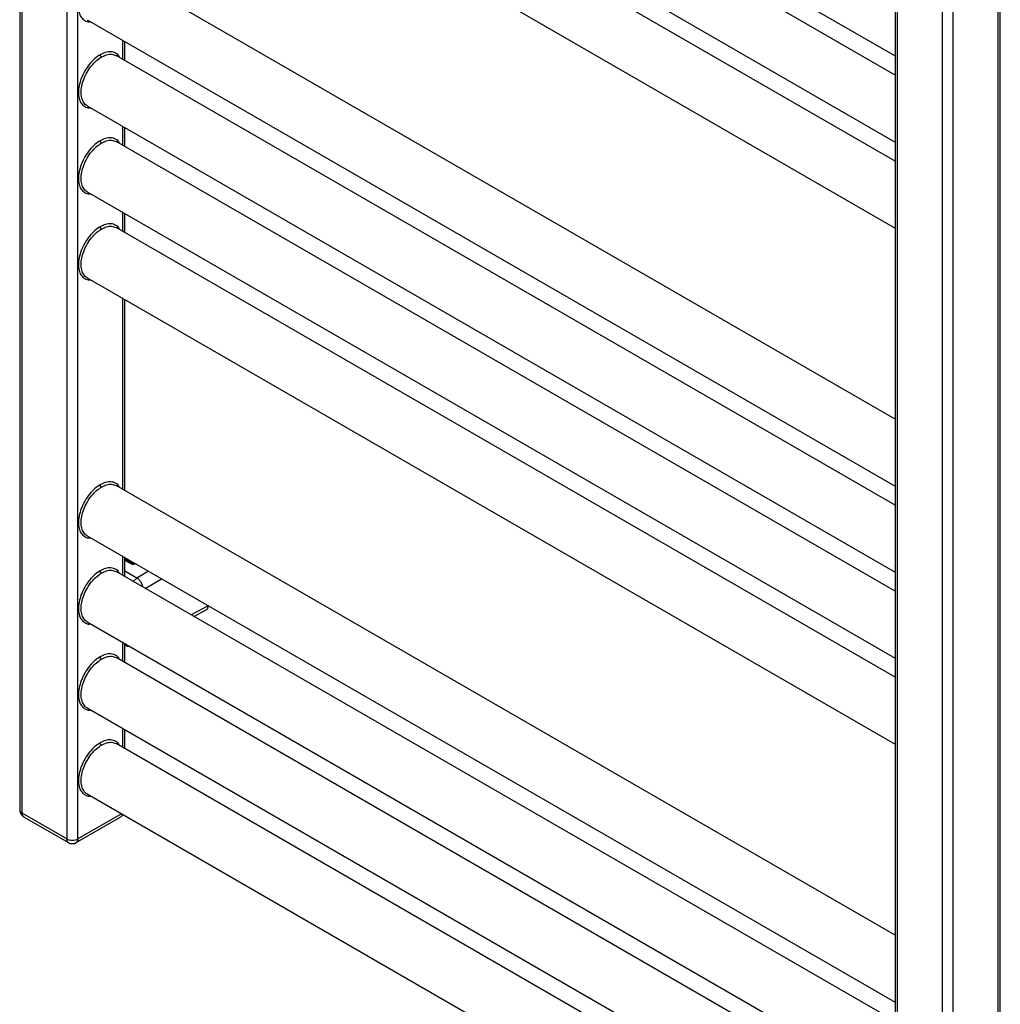
# Paper-space layout '_Isometric' of a CAD drawing. Units: millimetres. Extents: x -186 to 218, y -164 to 1037.
# Drawn here: x -186 to 186, y 25 to 398 of the extents above; entities that cross this region are included whole.
import ezdxf

# ---------------------------------------------------------------- set-up
doc = ezdxf.new("R2010")
doc.units = ezdxf.units.MM

psp = doc.layouts.new('_Isometric')

# ---------------------------------------------------------------- linework, layer by layer
at = {"color": 7, "linetype": 'Continuous', "lineweight": 25}
for p, q in [((-186.14, 1024.33), (-186.14, 98.38)), ((-185.26, 97.15), (-185.26, 1023.11)), ((-168.29, 1013.31), (-168.29, 87.36)), ((-164.05, 87.36), (-164.05, 1013.31)), ((146.2, 832.48), (146.2, -93.48)), ((147.08, -94.7), (147.08, 831.25)), ((185.26, 831.25), (185.26, -94.7)), ((186.14, -93.48), (186.14, 832.48)), ((164.05, 821.46), (164.05, -104.5)), ((168.29, -104.5), (168.29, 821.46)), ((-160.57, 561.75), (146.2, 384.66)), ((146.2, 377.4), (-149.57, 548.14)), ((-160.57, 529.09), (146.2, 352)), ((146.2, 344.74), (-149.57, 515.48)), ((-160.57, 496.43), (146.2, 319.34)), ((146.2, 246.75), (-149.57, 417.5)), ((-160.57, 398.44), (146.2, 221.35)), ((-147.08, 390.66), (-147.08, 383.4)), ((-146.2, 382.89), (-146.2, 390.15)), ((-149.67, 384.87), (-149.57, 384.83)), ((146.2, 214.09), (-149.57, 384.83)), ((-160.57, 365.78), (146.2, 188.69)), ((-147.08, 357.99), (-147.08, 350.74)), ((-146.2, 350.23), (-146.2, 357.49)), ((146.2, 181.43), (-149.57, 352.17)), ((-160.57, 333.12), (146.2, 156.03)), ((-147.08, 325.33), (-147.08, 318.07)), ((-146.2, 317.57), (-146.2, 324.83)), ((146.2, 148.77), (-149.57, 319.51)), ((-160.57, 300.46), (146.2, 123.37)), ((-147.08, 292.67), (-147.08, 220.09)), ((-146.2, 219.58), (-146.2, 292.16)), ((146.2, 50.78), (-149.57, 221.53)), ((-160.57, 202.47), (146.2, 25.38)), ((-147.08, 194.69), (-147.08, 187.43)), ((-146.2, 186.92), (-146.2, 194.18)), ((-146.2, 193.76), (-143.72, 192.33)), ((-143.72, 191.76), (-146.2, 193.19)), ((-143.72, 191.76), (-143.72, 192.33)), ((-142.31, 191.77), (-142.31, 191.93)), ((-142.17, 191.85), (-142.31, 191.77)), ((146.2, 18.12), (-149.57, 188.87)), ((-141.65, 186.43), (-146.2, 189.06)), ((-137.21, 188.99), (-141.65, 186.43)), ((-143.01, 185.08), (-141.65, 186.43)), ((-138.55, 182.51), (-132.26, 186.13)), ((-114.58, 175.93), (-121.09, 172.43)), ((-120.01, 171.8), (-115.31, 174.33)), ((-160.57, 169.81), (146.2, -7.28)), ((-147.08, 162.02), (-147.08, 154.77)), ((-146.2, 154.26), (-146.2, 161.52)), ((-145.73, 160.64), (-146.2, 160.91)), ((-145.26, 160.5), (-144.55, 160.57)), ((146.2, -14.54), (-149.57, 156.2)), ((-160.57, 137.15), (146.2, -39.94)), ((-147.08, 129.36), (-147.08, 122.1)), ((-146.2, 121.6), (-146.2, 128.86)), ((146.2, -47.2), (-149.57, 123.54)), ((-160.57, 104.49), (146.2, -72.6)), ((-168.29, 87.36), (-185.26, 97.15)), ((-184.64, 95.78), (-167.67, 85.98)), ((-164.67, 85.98), (-147.7, 95.78)), ((-147.47, 96.93), (-164.05, 87.36))]:
    psp.add_line(p, q, dxfattribs=at)
for centre, start, end in [((-183.14, 98.38), 179.9057, 240.0016), ((-149.2, 98.38), 300.2856, 322.5108), ((-166.17, 88.58), 240.0257, 300.1394)]:
    psp.add_arc(centre, 3, start, end, dxfattribs=at)
for points, knots in [([(-155.56, 417.81), (-156.24, 417.36), (-157.65, 416.43), (-159.68, 414.29), (-161.49, 411.68), (-162.85, 408.8), (-163.66, 405.99), (-163.92, 403.43), (-163.66, 401.17), (-162.86, 399.28), (-161.47, 398.04), (-160.17, 397.49), (-159.32, 397.62), (-159.17, 397.64)], [0, 0, 0, 0, 0.09177, 0.190168, 0.292249, 0.394329, 0.492727, 0.584497, 0.676267, 0.774665, 0.876746, 0.978827, 1, 1, 1, 1]), ([(-155.56, 385.15), (-156.24, 384.7), (-157.65, 383.77), (-159.68, 381.63), (-161.49, 379.02), (-162.85, 376.14), (-163.66, 373.33), (-163.92, 370.77), (-163.66, 368.51), (-162.86, 366.62), (-161.47, 365.38), (-160.17, 364.83), (-159.32, 364.96), (-159.17, 364.98)], [0, 0, 0, 0, 0.09177, 0.190168, 0.292249, 0.394329, 0.492727, 0.584497, 0.676267, 0.774665, 0.876746, 0.978827, 1, 1, 1, 1]), ([(-148.17, 384.03), (-148.23, 384.17), (-148.55, 384.97), (-149.67, 385.83), (-151.44, 386.39), (-153.48, 386.18), (-154.88, 385.48), (-155.56, 385.15)], [0, 0, 0, 0, 0.050845, 0.296555, 0.542264, 0.779108, 1, 1, 1, 1]), ([(-155.07, 384.29), (-155.13, 384.32), (-155.19, 384.37), (-155.31, 384.5), (-155.37, 384.58), (-155.47, 384.74), (-155.5, 384.83), (-155.55, 385), (-155.56, 385.08), (-155.56, 385.15)], [0, 0, 0, 0, 0.25, 0.25, 0.5, 0.5, 0.75, 0.75, 1, 1, 1, 1]), ([(-155.07, 384.29), (-154.43, 384.6), (-153.11, 385.25), (-151.22, 385.48), (-150.18, 385.07), (-149.67, 384.87)], [0, 0, 0, 0, 0.320836, 0.664843, 1, 1, 1, 1]), ([(-160.57, 365.78), (-160.57, 365.78), (-161.13, 365.95), (-161.9, 366.93), (-162.69, 368.63), (-162.92, 370.78), (-162.68, 373.18), (-161.92, 375.82), (-160.64, 378.53), (-158.94, 380.98), (-157.03, 382.99), (-155.71, 383.87), (-155.07, 384.29)], [0, 0, 0, 0, 0.000034, 0.116461, 0.228688, 0.333356, 0.438024, 0.550251, 0.666678, 0.783105, 0.895332, 1, 1, 1, 1]), ([(-155.56, 352.49), (-156.24, 352.04), (-157.65, 351.11), (-159.68, 348.97), (-161.49, 346.36), (-162.85, 343.48), (-163.66, 340.67), (-163.92, 338.11), (-163.66, 335.85), (-162.86, 333.96), (-161.47, 332.71), (-160.17, 332.17), (-159.32, 332.29), (-159.17, 332.32)], [0, 0, 0, 0, 0.09177, 0.190168, 0.292249, 0.394329, 0.492727, 0.584497, 0.676267, 0.774665, 0.876746, 0.978827, 1, 1, 1, 1]), ([(-160.57, 333.12), (-160.57, 333.12), (-161.13, 333.29), (-161.9, 334.27), (-162.69, 335.97), (-162.92, 338.11), (-162.68, 340.52), (-161.92, 343.16), (-160.64, 345.87), (-158.94, 348.32), (-157.03, 350.33), (-155.71, 351.21), (-155.07, 351.63)], [0, 0, 0, 0, 0.000034, 0.116461, 0.228688, 0.333356, 0.438024, 0.550251, 0.666678, 0.783105, 0.895332, 1, 1, 1, 1]), ([(-148.17, 351.37), (-148.23, 351.51), (-148.55, 352.31), (-149.67, 353.16), (-151.44, 353.73), (-153.48, 353.52), (-154.88, 352.82), (-155.56, 352.49)], [0, 0, 0, 0, 0.050845, 0.296555, 0.542264, 0.779108, 1, 1, 1, 1]), ([(-155.07, 351.63), (-155.13, 351.66), (-155.19, 351.71), (-155.31, 351.84), (-155.37, 351.91), (-155.47, 352.08), (-155.5, 352.17), (-155.55, 352.34), (-155.56, 352.42), (-155.56, 352.49)], [0, 0, 0, 0, 0.25, 0.25, 0.5, 0.5, 0.75, 0.75, 1, 1, 1, 1]), ([(-155.07, 351.63), (-154.43, 351.94), (-153.11, 352.59), (-151.18, 352.82), (-150.11, 352.39), (-149.57, 352.17)], [0, 0, 0, 0, 0.314046, 0.650773, 1, 1, 1, 1]), ([(-155.56, 319.82), (-156.24, 319.38), (-157.65, 318.45), (-159.68, 316.3), (-161.49, 313.69), (-162.85, 310.82), (-163.66, 308.01), (-163.92, 305.45), (-163.66, 303.19), (-162.86, 301.29), (-161.47, 300.05), (-160.17, 299.51), (-159.32, 299.63), (-159.17, 299.65)], [0, 0, 0, 0, 0.09177, 0.190168, 0.292249, 0.394329, 0.492727, 0.584497, 0.676267, 0.774665, 0.876746, 0.978827, 1, 1, 1, 1]), ([(-160.57, 300.46), (-160.57, 300.46), (-161.13, 300.63), (-161.9, 301.61), (-162.69, 303.31), (-162.92, 305.45), (-162.68, 307.86), (-161.92, 310.5), (-160.64, 313.2), (-158.94, 315.66), (-157.03, 317.67), (-155.71, 318.55), (-155.07, 318.97)], [0, 0, 0, 0, 0.000034, 0.116461, 0.228688, 0.333356, 0.438024, 0.550251, 0.666678, 0.783105, 0.895332, 1, 1, 1, 1]), ([(-148.17, 318.71), (-148.23, 318.84), (-148.55, 319.65), (-149.67, 320.5), (-151.44, 321.07), (-153.48, 320.85), (-154.88, 320.16), (-155.56, 319.82)], [0, 0, 0, 0, 0.0508455, 0.2965545, 0.5422635, 0.7791082, 1, 1, 1, 1]), ([(-155.07, 318.97), (-155.13, 319), (-155.19, 319.05), (-155.31, 319.18), (-155.37, 319.25), (-155.47, 319.42), (-155.5, 319.51), (-155.55, 319.68), (-155.56, 319.76), (-155.56, 319.82)], [0, 0, 0, 0, 0.25, 0.25, 0.5, 0.5, 0.75, 0.75, 1, 1, 1, 1]), ([(-155.07, 318.97), (-154.43, 319.28), (-153.11, 319.93), (-151.18, 320.16), (-150.11, 319.73), (-149.57, 319.51)], [0, 0, 0, 0, 0.314046, 0.650773, 1, 1, 1, 1]), ([(-155.56, 221.84), (-156.24, 221.39), (-157.65, 220.46), (-159.68, 218.32), (-161.49, 215.71), (-162.85, 212.83), (-163.66, 210.02), (-163.92, 207.46), (-163.66, 205.2), (-162.86, 203.31), (-161.47, 202.07), (-160.17, 201.52), (-159.32, 201.65), (-159.17, 201.67)], [0, 0, 0, 0, 0.09177, 0.190168, 0.292249, 0.394329, 0.492727, 0.584497, 0.676267, 0.774665, 0.876746, 0.978827, 1, 1, 1, 1]), ([(-160.57, 202.47), (-160.57, 202.47), (-161.13, 202.64), (-161.9, 203.63), (-162.69, 205.32), (-162.92, 207.47), (-162.68, 209.87), (-161.92, 212.51), (-160.64, 215.22), (-158.94, 217.67), (-157.03, 219.69), (-155.71, 220.56), (-155.07, 220.98)], [0, 0, 0, 0, 0.000034, 0.116461, 0.228688, 0.333356, 0.438024, 0.550251, 0.666678, 0.783105, 0.895332, 1, 1, 1, 1]), ([(-148.17, 220.72), (-148.23, 220.86), (-148.55, 221.66), (-149.67, 222.52), (-151.44, 223.08), (-153.48, 222.87), (-154.88, 222.17), (-155.56, 221.84)], [0, 0, 0, 0, 0.050845, 0.296555, 0.542264, 0.779108, 1, 1, 1, 1]), ([(-155.07, 220.98), (-155.13, 221.02), (-155.19, 221.06), (-155.31, 221.19), (-155.37, 221.27), (-155.47, 221.44), (-155.5, 221.52), (-155.55, 221.69), (-155.56, 221.77), (-155.56, 221.84)], [0, 0, 0, 0, 0.25, 0.25, 0.5, 0.5, 0.75, 0.75, 1, 1, 1, 1]), ([(-155.07, 220.98), (-154.43, 221.3), (-153.11, 221.95), (-151.18, 222.18), (-150.11, 221.75), (-149.57, 221.53)], [0, 0, 0, 0, 0.314046, 0.650773, 1, 1, 1, 1]), ([(-143.61, 192.68), (-143.61, 192.68), (-143.65, 192.63), (-143.7, 192.49), (-143.71, 192.38), (-143.72, 192.33)], [0, 0, 0, 0, 0.035786, 0.517579, 1, 1, 1, 1]), ([(-143.72, 192.33), (-143.62, 192.28), (-143.41, 192.19), (-143.08, 192.16), (-142.86, 192.16), (-142.77, 192.18), (-142.75, 192.19)], [0, 0, 0, 0, 0.371559, 0.743116, 0.929391, 1, 1, 1, 1]), ([(-142.31, 191.77), (-142.39, 191.72), (-142.49, 191.68), (-142.74, 191.61), (-142.87, 191.6), (-143.15, 191.59), (-143.29, 191.61), (-143.53, 191.67), (-143.64, 191.71), (-143.72, 191.76)], [0, 0, 0, 0, 0.25, 0.25, 0.5, 0.5, 0.75, 0.75, 1, 1, 1, 1]), ([(-155.56, 189.18), (-156.24, 188.73), (-157.65, 187.8), (-159.68, 185.66), (-161.49, 183.05), (-162.85, 180.17), (-163.66, 177.36), (-163.92, 174.8), (-163.66, 172.54), (-162.86, 170.65), (-161.47, 169.41), (-160.17, 168.86), (-159.32, 168.99), (-159.17, 169.01)], [0, 0, 0, 0, 0.09177, 0.190168, 0.292249, 0.394329, 0.492727, 0.584497, 0.676267, 0.774665, 0.876746, 0.978827, 1, 1, 1, 1]), ([(-160.57, 169.81), (-160.57, 169.81), (-161.13, 169.98), (-161.9, 170.96), (-162.69, 172.66), (-162.92, 174.81), (-162.68, 177.21), (-161.92, 179.85), (-160.64, 182.56), (-158.94, 185.01), (-157.03, 187.02), (-155.71, 187.9), (-155.07, 188.32)], [0, 0, 0, 0, 0.000034, 0.116461, 0.228688, 0.333356, 0.438024, 0.550251, 0.666678, 0.783105, 0.895332, 1, 1, 1, 1]), ([(-148.17, 188.06), (-148.23, 188.2), (-148.55, 189), (-149.67, 189.86), (-151.44, 190.42), (-153.48, 190.21), (-154.88, 189.51), (-155.56, 189.18)], [0, 0, 0, 0, 0.0508455, 0.2965545, 0.5422635, 0.7791082, 1, 1, 1, 1]), ([(-155.07, 188.32), (-155.13, 188.35), (-155.19, 188.4), (-155.31, 188.53), (-155.37, 188.61), (-155.47, 188.77), (-155.5, 188.86), (-155.55, 189.03), (-155.56, 189.11), (-155.56, 189.18)], [0, 0, 0, 0, 0.25, 0.25, 0.5, 0.5, 0.75, 0.75, 1, 1, 1, 1]), ([(-155.07, 188.32), (-154.43, 188.63), (-153.11, 189.28), (-151.18, 189.51), (-150.11, 189.08), (-149.57, 188.87)], [0, 0, 0, 0, 0.314046, 0.650773, 1, 1, 1, 1]), ([(-139.31, 182.94), (-139.33, 183.08), (-139.4, 183.6), (-139.88, 184.6), (-140.69, 185.73), (-141.33, 186.2), (-141.65, 186.43)], [0, 0, 0, 0, 0.100079, 0.399838, 0.699286, 1, 1, 1, 1]), ([(-115.34, 174.39), (-115.26, 174.41), (-114.94, 174.48), (-114.64, 175.05), (-114.58, 175.65), (-114.55, 175.95)], [0, 0, 0, 0, 0.144246, 0.588765, 1, 1, 1, 1]), ([(-148.17, 155.4), (-148.23, 155.54), (-148.55, 156.34), (-149.67, 157.19), (-151.44, 157.76), (-153.48, 157.55), (-154.88, 156.85), (-155.56, 156.52)], [0, 0, 0, 0, 0.050845, 0.296555, 0.542264, 0.779108, 1, 1, 1, 1]), ([(-144.87, 160.75), (-144.94, 160.66), (-145.07, 160.5), (-145.39, 160.48), (-145.62, 160.58), (-145.73, 160.64)], [0, 0, 0, 0, 0.3595866, 0.6792626, 1, 1, 1, 1]), ([(-155.56, 156.52), (-156.24, 156.07), (-157.65, 155.14), (-159.68, 153), (-161.49, 150.39), (-162.85, 147.51), (-163.66, 144.7), (-163.92, 142.14), (-163.66, 139.88), (-162.86, 137.99), (-161.47, 136.74), (-160.17, 136.2), (-159.32, 136.32), (-159.17, 136.35)], [0, 0, 0, 0, 0.09177, 0.190168, 0.292249, 0.394329, 0.492727, 0.584497, 0.676267, 0.774665, 0.876746, 0.978827, 1, 1, 1, 1]), ([(-160.57, 137.15), (-160.57, 137.15), (-161.13, 137.32), (-161.9, 138.3), (-162.69, 140), (-162.92, 142.14), (-162.68, 144.55), (-161.92, 147.19), (-160.64, 149.9), (-158.94, 152.35), (-157.03, 154.36), (-155.71, 155.24), (-155.07, 155.66)], [0, 0, 0, 0, 0.000034, 0.116461, 0.228688, 0.333356, 0.438024, 0.550251, 0.666678, 0.783105, 0.895332, 1, 1, 1, 1]), ([(-155.07, 155.66), (-155.13, 155.69), (-155.19, 155.74), (-155.31, 155.87), (-155.37, 155.94), (-155.47, 156.11), (-155.5, 156.2), (-155.55, 156.37), (-155.56, 156.45), (-155.56, 156.52)], [0, 0, 0, 0, 0.25, 0.25, 0.5, 0.5, 0.75, 0.75, 1, 1, 1, 1]), ([(-155.07, 155.66), (-154.43, 155.97), (-153.11, 156.62), (-151.18, 156.85), (-150.11, 156.42), (-149.57, 156.2)], [0, 0, 0, 0, 0.314046, 0.650773, 1, 1, 1, 1]), ([(-155.56, 123.85), (-156.24, 123.41), (-157.65, 122.48), (-159.68, 120.33), (-161.49, 117.72), (-162.85, 114.85), (-163.66, 112.04), (-163.92, 109.48), (-163.66, 107.22), (-162.86, 105.33), (-161.47, 104.08), (-160.17, 103.54), (-159.32, 103.66), (-159.17, 103.68)], [0, 0, 0, 0, 0.09177, 0.190168, 0.292249, 0.394329, 0.492727, 0.584497, 0.676267, 0.774665, 0.876746, 0.978827, 1, 1, 1, 1]), ([(-148.17, 122.74), (-148.23, 122.87), (-148.55, 123.68), (-149.67, 124.53), (-151.44, 125.1), (-153.48, 124.89), (-154.88, 124.19), (-155.56, 123.85)], [0, 0, 0, 0, 0.050845, 0.296555, 0.542264, 0.779108, 1, 1, 1, 1]), ([(-155.07, 123), (-155.13, 123.03), (-155.19, 123.08), (-155.31, 123.21), (-155.37, 123.28), (-155.47, 123.45), (-155.5, 123.54), (-155.55, 123.71), (-155.56, 123.79), (-155.56, 123.85)], [0, 0, 0, 0, 0.25, 0.25, 0.5, 0.5, 0.75, 0.75, 1, 1, 1, 1]), ([(-155.07, 123), (-154.43, 123.31), (-153.11, 123.96), (-151.18, 124.19), (-150.11, 123.76), (-149.57, 123.54)], [0, 0, 0, 0, 0.314046, 0.650773, 1, 1, 1, 1]), ([(-160.57, 104.49), (-160.57, 104.49), (-161.13, 104.66), (-161.9, 105.64), (-162.69, 107.34), (-162.92, 109.48), (-162.68, 111.89), (-161.92, 114.53), (-160.64, 117.23), (-158.94, 119.69), (-157.03, 121.7), (-155.71, 122.58), (-155.07, 123)], [0, 0, 0, 0, 0.000034, 0.116461, 0.228688, 0.333356, 0.438024, 0.550251, 0.666678, 0.783105, 0.895332, 1, 1, 1, 1]), ([(-186.09, 98.37), (-186.1, 98.32), (-186.18, 98.06), (-185.89, 97.61), (-185.47, 97.3), (-185.26, 97.15)], [0, 0, 0, 0, 0.1251703, 0.5796225, 1, 1, 1, 1]), ([(-185.26, 97.15), (-185.23, 96.82), (-185.17, 96.2), (-184.79, 95.94), (-184.61, 95.82)], [0, 0, 0, 0, 0.540659, 1, 1, 1, 1]), ([(-147.72, 95.83), (-147.67, 95.84), (-147.4, 95.9), (-147.2, 96.26), (-147.16, 96.63), (-147.14, 96.74)], [0, 0, 0, 0, 0.164706, 0.762205, 1, 1, 1, 1]), ([(-168.29, 87.36), (-168.04, 87.21), (-167.73, 87.08), (-167, 86.9), (-166.58, 86.85), (-165.76, 86.85), (-165.34, 86.9), (-164.61, 87.08), (-164.3, 87.21), (-164.05, 87.36)], [0, 0, 0, 0, 0.25, 0.25, 0.5, 0.5, 0.75, 0.75, 1, 1, 1, 1]), ([(-167.64, 86.03), (-167.7, 86.04), (-167.96, 86.11), (-168.21, 86.59), (-168.27, 87.11), (-168.29, 87.36)], [0, 0, 0, 0, 0.128246, 0.581101, 1, 1, 1, 1]), ([(-164.05, 87.36), (-164.08, 87.02), (-164.14, 86.4), (-164.52, 86.15), (-164.7, 86.03)], [0, 0, 0, 0, 0.541886, 1, 1, 1, 1])]:
    psp.add_open_spline(points, degree=3, knots=knots, dxfattribs=at)

doc.saveas('drawing.dxf')
